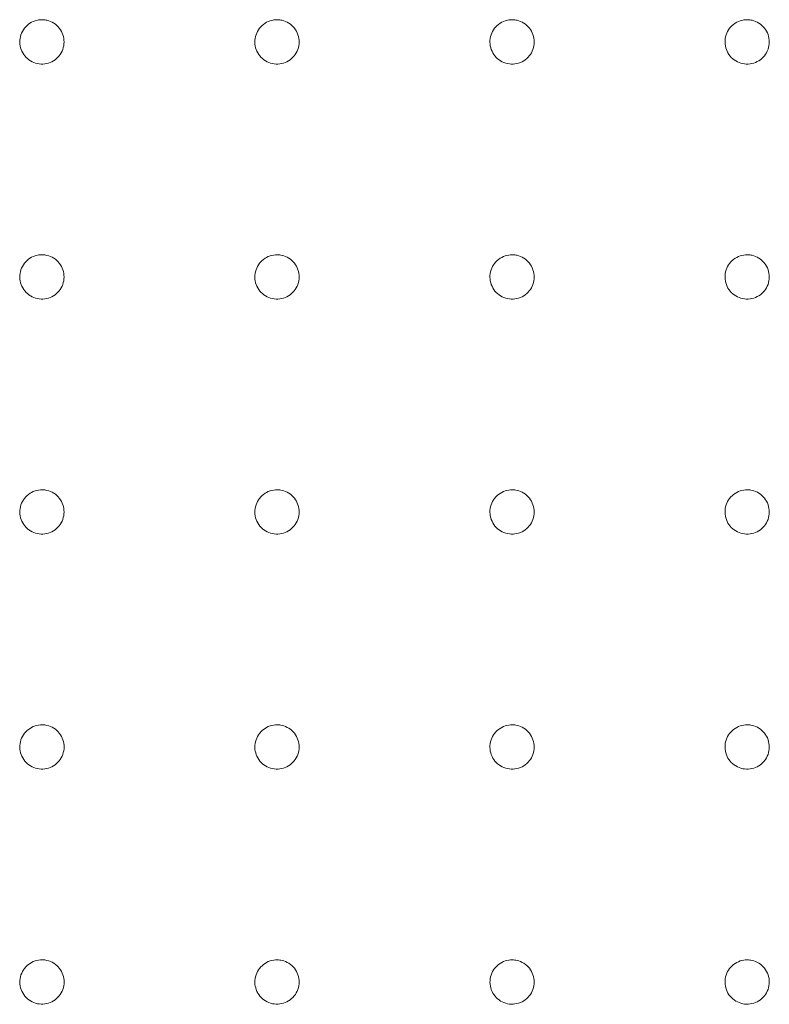
# Model space of a CAD drawing. Units: millimetres. Extents: x 99 to 2345, y 120 to 1500.
# Drawn here: x 785 to 880, y 767 to 893 of the extents above; entities that cross this region are included whole.
import ezdxf

# ---------------------------------------------------------------- set-up
doc = ezdxf.new("R2010")
doc.units = ezdxf.units.MM
doc.layers.add('1', color=7, linetype='Continuous', true_color=0xffffff)

msp = doc.modelspace()

# ---------------------------------------------------------------- linework, layer by layer
at = {"layer": '1', "color": 9, "linetype": 'Continuous', "lineweight": 18}
for points, knots in [([(787.61, 892.58), (787.3, 892.59), (786.97, 892.54), (786.37, 892.34), (786.09, 892.19), (785.58, 891.81), (785.36, 891.57), (785.02, 891.04), (784.89, 890.74), (784.74, 890.12), (784.71, 889.8), (784.78, 889.17), (784.86, 888.85), (785.13, 888.28), (785.31, 888.01), (785.75, 887.56), (786.01, 887.37), (786.58, 887.08), (786.89, 886.99), (787.52, 886.91), (787.84, 886.92), (788.46, 887.06), (788.76, 887.18), (789.3, 887.51), (789.55, 887.72), (789.95, 888.22), (790.11, 888.5), (790.32, 889.09), (790.38, 889.42), (790.38, 890.05), (790.33, 890.37), (790.13, 890.97), (789.97, 891.25), (789.58, 891.75), (789.34, 891.97), (788.81, 892.31), (788.51, 892.44), (788.2, 892.51), (788.01, 892.55), (787.81, 892.58), (787.61, 892.58)], [0, 0, 0, 0, 0.05371, 0.05371, 0.107421, 0.107421, 0.161129, 0.161129, 0.214833, 0.214833, 0.268533, 0.268533, 0.32223, 0.32223, 0.375928, 0.375928, 0.42963, 0.42963, 0.483337, 0.483337, 0.537047, 0.537047, 0.590758, 0.590758, 0.644468, 0.644468, 0.698174, 0.698174, 0.751875, 0.751875, 0.805572, 0.805572, 0.85927, 0.85927, 0.91297, 0.91297, 0.966675, 0.966675, 0.966675, 1, 1, 1, 1]), ([(817.61, 892.58), (817.3, 892.59), (816.97, 892.54), (816.37, 892.34), (816.09, 892.19), (815.59, 891.8), (815.36, 891.56), (815.02, 891.03), (814.89, 890.74), (814.74, 890.12), (814.72, 889.8), (814.78, 889.17), (814.86, 888.85), (815.13, 888.28), (815.31, 888.01), (815.76, 887.56), (816.02, 887.36), (816.58, 887.08), (816.9, 886.99), (817.52, 886.91), (817.85, 886.93), (818.47, 887.06), (818.77, 887.18), (819.31, 887.51), (819.55, 887.73), (819.95, 888.22), (820.11, 888.5), (820.32, 889.1), (820.38, 889.42), (820.39, 890.05), (820.33, 890.37), (820.13, 890.97), (819.97, 891.26), (819.58, 891.75), (819.34, 891.97), (818.81, 892.31), (818.51, 892.44), (818.2, 892.51), (818.01, 892.56), (817.81, 892.58), (817.61, 892.58)], [0, 0, 0, 0, 0.053713, 0.053713, 0.107427, 0.107427, 0.161138, 0.161138, 0.214842, 0.214842, 0.26854, 0.26854, 0.322234, 0.322234, 0.375929, 0.375929, 0.429629, 0.429629, 0.483336, 0.483336, 0.537049, 0.537049, 0.590764, 0.590764, 0.644476, 0.644476, 0.698183, 0.698183, 0.751883, 0.751883, 0.805578, 0.805578, 0.859272, 0.859272, 0.91297, 0.91297, 0.966675, 0.966675, 0.966675, 1, 1, 1, 1]), ([(847.61, 892.58), (847.3, 892.59), (846.97, 892.54), (846.37, 892.34), (846.09, 892.19), (845.59, 891.8), (845.37, 891.56), (845.02, 891.03), (844.89, 890.73), (844.74, 890.12), (844.72, 889.79), (844.78, 889.16), (844.87, 888.85), (845.14, 888.27), (845.32, 888.01), (845.76, 887.55), (846.03, 887.36), (846.59, 887.08), (846.91, 886.99), (847.53, 886.91), (847.86, 886.93), (848.48, 887.06), (848.78, 887.18), (849.32, 887.52), (849.56, 887.73), (849.96, 888.22), (850.12, 888.51), (850.33, 889.1), (850.39, 889.42), (850.39, 890.06), (850.34, 890.38), (850.13, 890.98), (849.98, 891.26), (849.58, 891.76), (849.34, 891.98), (848.81, 892.31), (848.51, 892.44), (848.2, 892.51), (848.01, 892.56), (847.81, 892.58), (847.61, 892.58)], [0, 0, 0, 0, 0.053715, 0.053715, 0.10743, 0.10743, 0.161142, 0.161142, 0.214846, 0.214846, 0.268544, 0.268544, 0.322236, 0.322236, 0.37593, 0.37593, 0.429629, 0.429629, 0.483336, 0.483336, 0.53705, 0.53705, 0.590766, 0.590766, 0.64448, 0.64448, 0.698187, 0.698187, 0.751886, 0.751886, 0.80558, 0.80558, 0.859273, 0.859273, 0.91297, 0.91297, 0.966674, 0.966674, 0.966674, 1, 1, 1, 1]), ([(877.61, 892.58), (877.3, 892.59), (876.97, 892.54), (876.37, 892.34), (876.09, 892.19), (875.59, 891.8), (875.37, 891.56), (875.02, 891.03), (874.9, 890.73), (874.75, 890.11), (874.73, 889.79), (874.79, 889.16), (874.88, 888.84), (875.14, 888.27), (875.33, 888), (875.77, 887.55), (876.04, 887.36), (876.6, 887.08), (876.92, 886.99), (877.54, 886.91), (877.87, 886.93), (878.49, 887.06), (878.79, 887.19), (879.33, 887.52), (879.57, 887.73), (879.97, 888.23), (880.13, 888.51), (880.34, 889.11), (880.39, 889.43), (880.4, 890.06), (880.34, 890.38), (880.14, 890.98), (879.98, 891.27), (879.59, 891.76), (879.34, 891.98), (878.81, 892.32), (878.51, 892.44), (878.2, 892.51), (878.01, 892.56), (877.81, 892.58), (877.61, 892.58)], [0, 0, 0, 0, 0.053714, 0.053714, 0.107429, 0.107429, 0.161141, 0.161141, 0.214846, 0.214846, 0.268543, 0.268543, 0.322236, 0.322236, 0.37593, 0.37593, 0.429629, 0.429629, 0.483336, 0.483336, 0.53705, 0.53705, 0.590766, 0.590766, 0.644479, 0.644479, 0.698186, 0.698186, 0.751886, 0.751886, 0.80558, 0.80558, 0.859273, 0.859273, 0.91297, 0.91297, 0.966675, 0.966675, 0.966675, 1, 1, 1, 1]), ([(787.61, 862.59), (787.3, 862.59), (786.97, 862.55), (786.37, 862.35), (786.09, 862.2), (785.58, 861.81), (785.36, 861.57), (785.02, 861.04), (784.89, 860.74), (784.74, 860.13), (784.72, 859.8), (784.78, 859.17), (784.86, 858.86), (785.13, 858.28), (785.31, 858.02), (785.75, 857.56), (786.01, 857.37), (786.58, 857.09), (786.89, 856.99), (787.52, 856.91), (787.84, 856.93), (788.46, 857.06), (788.76, 857.18), (789.3, 857.52), (789.55, 857.73), (789.95, 858.22), (790.11, 858.5), (790.32, 859.1), (790.38, 859.42), (790.38, 860.05), (790.33, 860.37), (790.13, 860.97), (789.97, 861.26), (789.58, 861.76), (789.34, 861.98), (788.81, 862.32), (788.51, 862.44), (788.2, 862.51), (788.01, 862.56), (787.81, 862.58), (787.61, 862.59)], [0, 0, 0, 0, 0.053709, 0.053709, 0.107419, 0.107419, 0.161126, 0.161126, 0.214828, 0.214828, 0.268528, 0.268528, 0.322225, 0.322225, 0.375925, 0.375925, 0.429628, 0.429628, 0.483335, 0.483335, 0.537046, 0.537046, 0.590757, 0.590757, 0.644465, 0.644465, 0.69817, 0.69817, 0.75187, 0.75187, 0.805567, 0.805567, 0.859266, 0.859266, 0.912968, 0.912968, 0.966674, 0.966674, 0.966674, 1, 1, 1, 1]), ([(817.61, 862.59), (817.3, 862.59), (816.97, 862.54), (816.37, 862.35), (816.09, 862.19), (815.59, 861.81), (815.36, 861.57), (815.02, 861.04), (814.89, 860.74), (814.74, 860.12), (814.72, 859.8), (814.78, 859.17), (814.86, 858.86), (815.13, 858.28), (815.31, 858.01), (815.76, 857.56), (816.02, 857.37), (816.58, 857.09), (816.9, 856.99), (817.52, 856.91), (817.85, 856.93), (818.47, 857.06), (818.77, 857.18), (819.31, 857.52), (819.55, 857.73), (819.95, 858.22), (820.11, 858.51), (820.32, 859.1), (820.38, 859.42), (820.39, 860.06), (820.33, 860.38), (820.13, 860.98), (819.97, 861.26), (819.58, 861.76), (819.34, 861.98), (818.81, 862.32), (818.51, 862.44), (818.2, 862.51), (818.01, 862.56), (817.81, 862.58), (817.61, 862.59)], [0, 0, 0, 0, 0.053712, 0.053712, 0.107425, 0.107425, 0.161135, 0.161135, 0.214838, 0.214838, 0.268535, 0.268535, 0.322229, 0.322229, 0.375926, 0.375926, 0.429627, 0.429627, 0.483335, 0.483335, 0.537048, 0.537048, 0.590762, 0.590762, 0.644474, 0.644474, 0.698179, 0.698179, 0.751878, 0.751878, 0.805573, 0.805573, 0.859268, 0.859268, 0.912967, 0.912967, 0.966673, 0.966673, 0.966673, 1, 1, 1, 1]), ([(847.61, 862.59), (847.3, 862.59), (846.97, 862.54), (846.37, 862.34), (846.09, 862.19), (845.59, 861.8), (845.37, 861.56), (845.02, 861.03), (844.89, 860.73), (844.74, 860.12), (844.72, 859.79), (844.78, 859.16), (844.87, 858.85), (845.14, 858.28), (845.32, 858.01), (845.76, 857.56), (846.03, 857.37), (846.59, 857.08), (846.9, 856.99), (847.53, 856.91), (847.86, 856.93), (848.48, 857.06), (848.78, 857.19), (849.32, 857.52), (849.56, 857.73), (849.96, 858.23), (850.12, 858.51), (850.33, 859.11), (850.39, 859.43), (850.39, 860.06), (850.34, 860.38), (850.13, 860.98), (849.98, 861.26), (849.58, 861.76), (849.34, 861.98), (848.81, 862.32), (848.51, 862.44), (848.2, 862.52), (848.01, 862.56), (847.81, 862.58), (847.61, 862.59)], [0, 0, 0, 0, 0.053714, 0.053714, 0.107428, 0.107428, 0.161139, 0.161139, 0.214842, 0.214842, 0.268539, 0.268539, 0.322232, 0.322232, 0.375926, 0.375926, 0.429626, 0.429626, 0.483335, 0.483335, 0.537049, 0.537049, 0.590765, 0.590765, 0.644478, 0.644478, 0.698183, 0.698183, 0.751882, 0.751882, 0.805575, 0.805575, 0.859269, 0.859269, 0.912967, 0.912967, 0.966672, 0.966672, 0.966672, 1, 1, 1, 1]), ([(877.61, 862.59), (877.3, 862.59), (876.97, 862.54), (876.37, 862.34), (876.09, 862.19), (875.59, 861.8), (875.37, 861.56), (875.02, 861.03), (874.9, 860.73), (874.75, 860.11), (874.73, 859.79), (874.79, 859.16), (874.88, 858.84), (875.14, 858.27), (875.33, 858), (875.77, 857.55), (876.04, 857.36), (876.6, 857.08), (876.92, 856.99), (877.54, 856.91), (877.87, 856.93), (878.49, 857.07), (878.79, 857.19), (879.33, 857.52), (879.57, 857.74), (879.97, 858.23), (880.13, 858.51), (880.34, 859.11), (880.39, 859.43), (880.4, 860.07), (880.34, 860.39), (880.14, 860.98), (879.98, 861.27), (879.59, 861.77), (879.34, 861.98), (878.81, 862.32), (878.51, 862.45), (878.2, 862.52), (878.01, 862.56), (877.81, 862.58), (877.61, 862.59)], [0, 0, 0, 0, 0.053714, 0.053714, 0.107428, 0.107428, 0.161139, 0.161139, 0.214842, 0.214842, 0.268539, 0.268539, 0.322232, 0.322232, 0.375926, 0.375926, 0.429627, 0.429627, 0.483335, 0.483335, 0.537049, 0.537049, 0.590765, 0.590765, 0.644477, 0.644477, 0.698183, 0.698183, 0.751882, 0.751882, 0.805575, 0.805575, 0.859269, 0.859269, 0.912967, 0.912967, 0.966673, 0.966673, 0.966673, 1, 1, 1, 1]), ([(787.61, 832.59), (787.3, 832.6), (786.97, 832.55), (786.37, 832.35), (786.09, 832.2), (785.59, 831.81), (785.36, 831.57), (785.02, 831.04), (784.89, 830.74), (784.74, 830.13), (784.72, 829.8), (784.78, 829.17), (784.86, 828.86), (785.13, 828.29), (785.31, 828.02), (785.75, 827.56), (786.02, 827.37), (786.58, 827.09), (786.89, 827), (787.52, 826.92), (787.84, 826.93), (788.46, 827.07), (788.76, 827.19), (789.3, 827.52), (789.55, 827.73), (789.95, 828.23), (790.11, 828.51), (790.32, 829.11), (790.38, 829.43), (790.38, 830.06), (790.33, 830.38), (790.13, 830.98), (789.97, 831.26), (789.58, 831.76), (789.34, 831.98), (788.81, 832.32), (788.51, 832.45), (788.2, 832.52), (788.01, 832.56), (787.81, 832.59), (787.61, 832.59)], [0, 0, 0, 0, 0.053708, 0.053708, 0.107417, 0.107417, 0.161123, 0.161123, 0.214824, 0.214824, 0.268523, 0.268523, 0.322221, 0.322221, 0.375921, 0.375921, 0.429626, 0.429626, 0.483334, 0.483334, 0.537045, 0.537045, 0.590755, 0.590755, 0.644463, 0.644463, 0.698166, 0.698166, 0.751865, 0.751865, 0.805563, 0.805563, 0.859262, 0.859262, 0.912965, 0.912965, 0.966672, 0.966672, 0.966672, 1, 1, 1, 1]), ([(817.61, 832.59), (817.3, 832.6), (816.97, 832.55), (816.37, 832.35), (816.09, 832.2), (815.59, 831.81), (815.36, 831.57), (815.02, 831.04), (814.89, 830.74), (814.74, 830.13), (814.72, 829.8), (814.78, 829.17), (814.86, 828.86), (815.13, 828.28), (815.32, 828.02), (815.76, 827.56), (816.02, 827.37), (816.59, 827.09), (816.9, 827), (817.52, 826.92), (817.85, 826.93), (818.47, 827.07), (818.77, 827.19), (819.31, 827.52), (819.55, 827.74), (819.95, 828.23), (820.11, 828.51), (820.32, 829.11), (820.38, 829.43), (820.39, 830.06), (820.33, 830.38), (820.13, 830.98), (819.97, 831.27), (819.58, 831.76), (819.34, 831.98), (818.81, 832.32), (818.51, 832.45), (818.2, 832.52), (818.01, 832.56), (817.81, 832.59), (817.61, 832.59)], [0, 0, 0, 0, 0.053712, 0.053712, 0.107423, 0.107423, 0.161132, 0.161132, 0.214834, 0.214834, 0.26853, 0.26853, 0.322225, 0.322225, 0.375922, 0.375922, 0.429624, 0.429624, 0.483333, 0.483333, 0.537047, 0.537047, 0.590761, 0.590761, 0.644471, 0.644471, 0.698175, 0.698175, 0.751873, 0.751873, 0.805568, 0.805568, 0.859263, 0.859263, 0.912964, 0.912964, 0.966671, 0.966671, 0.966671, 1, 1, 1, 1]), ([(847.61, 832.59), (847.3, 832.6), (846.97, 832.55), (846.37, 832.35), (846.09, 832.19), (845.59, 831.81), (845.37, 831.57), (845.02, 831.04), (844.89, 830.74), (844.74, 830.12), (844.72, 829.8), (844.78, 829.17), (844.87, 828.85), (845.14, 828.28), (845.32, 828.01), (845.76, 827.56), (846.03, 827.37), (846.59, 827.09), (846.91, 826.99), (847.53, 826.92), (847.86, 826.93), (848.48, 827.07), (848.78, 827.19), (849.32, 827.52), (849.56, 827.74), (849.96, 828.23), (850.12, 828.51), (850.33, 829.11), (850.39, 829.43), (850.39, 830.06), (850.34, 830.38), (850.13, 830.98), (849.98, 831.27), (849.59, 831.77), (849.34, 831.98), (848.81, 832.32), (848.51, 832.45), (848.2, 832.52), (848.01, 832.56), (847.81, 832.59), (847.61, 832.59)], [0, 0, 0, 0, 0.053713, 0.053713, 0.107426, 0.107426, 0.161136, 0.161136, 0.214838, 0.214838, 0.268534, 0.268534, 0.322227, 0.322227, 0.375922, 0.375922, 0.429624, 0.429624, 0.483333, 0.483333, 0.537048, 0.537048, 0.590764, 0.590764, 0.644475, 0.644475, 0.69818, 0.69818, 0.751877, 0.751877, 0.80557, 0.80557, 0.859264, 0.859264, 0.912964, 0.912964, 0.966671, 0.966671, 0.966671, 1, 1, 1, 1]), ([(877.61, 832.59), (877.3, 832.59), (876.97, 832.54), (876.37, 832.34), (876.09, 832.19), (875.59, 831.8), (875.37, 831.56), (875.02, 831.03), (874.9, 830.73), (874.75, 830.12), (874.73, 829.79), (874.79, 829.16), (874.88, 828.85), (875.15, 828.27), (875.33, 828.01), (875.77, 827.56), (876.04, 827.36), (876.6, 827.09), (876.92, 826.99), (877.54, 826.92), (877.87, 826.93), (878.49, 827.07), (878.79, 827.19), (879.33, 827.53), (879.57, 827.74), (879.97, 828.23), (880.13, 828.52), (880.34, 829.11), (880.39, 829.44), (880.4, 830.07), (880.34, 830.39), (880.14, 830.99), (879.98, 831.27), (879.59, 831.77), (879.35, 831.99), (878.81, 832.32), (878.51, 832.45), (878.2, 832.52), (878.01, 832.56), (877.81, 832.59), (877.61, 832.59)], [0, 0, 0, 0, 0.053713, 0.053713, 0.107426, 0.107426, 0.161136, 0.161136, 0.214839, 0.214839, 0.268534, 0.268534, 0.322227, 0.322227, 0.375923, 0.375923, 0.429624, 0.429624, 0.483333, 0.483333, 0.537048, 0.537048, 0.590764, 0.590764, 0.644475, 0.644475, 0.69818, 0.69818, 0.751877, 0.751877, 0.805571, 0.805571, 0.859265, 0.859265, 0.912964, 0.912964, 0.966671, 0.966671, 0.966671, 1, 1, 1, 1]), ([(787.61, 802.6), (787.3, 802.6), (786.97, 802.55), (786.37, 802.35), (786.09, 802.2), (785.59, 801.82), (785.36, 801.58), (785.02, 801.05), (784.89, 800.75), (784.74, 800.13), (784.72, 799.81), (784.78, 799.18), (784.86, 798.86), (785.13, 798.29), (785.31, 798.02), (785.75, 797.57), (786.02, 797.38), (786.58, 797.09), (786.89, 797), (787.52, 796.92), (787.85, 796.94), (788.47, 797.07), (788.77, 797.19), (789.31, 797.53), (789.55, 797.74), (789.95, 798.23), (790.11, 798.52), (790.32, 799.11), (790.38, 799.43), (790.39, 800.06), (790.33, 800.39), (790.13, 800.98), (789.97, 801.27), (789.58, 801.77), (789.34, 801.99), (788.81, 802.33), (788.51, 802.45), (788.2, 802.52), (788.01, 802.57), (787.81, 802.59), (787.61, 802.6)], [0, 0, 0, 0, 0.053707, 0.053707, 0.107415, 0.107415, 0.16112, 0.16112, 0.21482, 0.21482, 0.268518, 0.268518, 0.322217, 0.322217, 0.375918, 0.375918, 0.429623, 0.429623, 0.483333, 0.483333, 0.537044, 0.537044, 0.590754, 0.590754, 0.64446, 0.64446, 0.698162, 0.698162, 0.751861, 0.751861, 0.805558, 0.805558, 0.859258, 0.859258, 0.912962, 0.912962, 0.966671, 0.966671, 0.966671, 1, 1, 1, 1]), ([(817.61, 802.59), (817.3, 802.6), (816.97, 802.55), (816.37, 802.35), (816.09, 802.2), (815.59, 801.81), (815.36, 801.57), (815.02, 801.04), (814.89, 800.74), (814.74, 800.13), (814.72, 799.8), (814.78, 799.17), (814.87, 798.86), (815.13, 798.29), (815.32, 798.02), (815.76, 797.57), (816.02, 797.37), (816.59, 797.09), (816.9, 797), (817.53, 796.92), (817.85, 796.94), (818.47, 797.07), (818.77, 797.19), (819.31, 797.53), (819.55, 797.74), (819.95, 798.23), (820.11, 798.52), (820.33, 799.11), (820.38, 799.43), (820.39, 800.06), (820.34, 800.39), (820.13, 800.98), (819.97, 801.27), (819.58, 801.77), (819.34, 801.99), (818.81, 802.32), (818.51, 802.45), (818.2, 802.52), (818.01, 802.57), (817.81, 802.59), (817.61, 802.59)], [0, 0, 0, 0, 0.053711, 0.053711, 0.107422, 0.107422, 0.161129, 0.161129, 0.214829, 0.214829, 0.268525, 0.268525, 0.32222, 0.32222, 0.375918, 0.375918, 0.429622, 0.429622, 0.483332, 0.483332, 0.537046, 0.537046, 0.590759, 0.590759, 0.644469, 0.644469, 0.698171, 0.698171, 0.751868, 0.751868, 0.805563, 0.805563, 0.859259, 0.859259, 0.912961, 0.912961, 0.966669, 0.966669, 0.966669, 1, 1, 1, 1]), ([(847.61, 802.59), (847.3, 802.6), (846.97, 802.55), (846.37, 802.35), (846.09, 802.2), (845.59, 801.81), (845.37, 801.57), (845.02, 801.04), (844.89, 800.74), (844.74, 800.12), (844.72, 799.8), (844.78, 799.17), (844.87, 798.85), (845.14, 798.28), (845.32, 798.01), (845.77, 797.56), (846.03, 797.37), (846.6, 797.09), (846.91, 797), (847.54, 796.92), (847.86, 796.94), (848.48, 797.07), (848.78, 797.19), (849.32, 797.53), (849.56, 797.74), (849.96, 798.23), (850.12, 798.52), (850.33, 799.11), (850.39, 799.43), (850.39, 800.07), (850.34, 800.39), (850.13, 800.99), (849.98, 801.27), (849.59, 801.77), (849.34, 801.99), (848.81, 802.33), (848.51, 802.45), (848.2, 802.52), (848.01, 802.57), (847.81, 802.59), (847.61, 802.59)], [0, 0, 0, 0, 0.053712, 0.053712, 0.107425, 0.107425, 0.161133, 0.161133, 0.214834, 0.214834, 0.268529, 0.268529, 0.322222, 0.322222, 0.375918, 0.375918, 0.429621, 0.429621, 0.483332, 0.483332, 0.537047, 0.537047, 0.590762, 0.590762, 0.644473, 0.644473, 0.698176, 0.698176, 0.751873, 0.751873, 0.805566, 0.805566, 0.85926, 0.85926, 0.912961, 0.912961, 0.966669, 0.966669, 0.966669, 1, 1, 1, 1]), ([(877.61, 802.59), (877.3, 802.6), (876.97, 802.55), (876.37, 802.35), (876.09, 802.19), (875.59, 801.8), (875.37, 801.56), (875.02, 801.03), (874.9, 800.73), (874.75, 800.12), (874.73, 799.79), (874.79, 799.16), (874.88, 798.85), (875.15, 798.28), (875.33, 798.01), (875.77, 797.56), (876.04, 797.37), (876.61, 797.09), (876.92, 796.99), (877.55, 796.92), (877.87, 796.94), (878.49, 797.07), (878.79, 797.2), (879.33, 797.53), (879.57, 797.74), (879.97, 798.24), (880.13, 798.52), (880.34, 799.12), (880.4, 799.44), (880.4, 800.07), (880.34, 800.39), (880.14, 800.99), (879.98, 801.28), (879.59, 801.77), (879.35, 801.99), (878.81, 802.33), (878.51, 802.45), (878.2, 802.52), (878.01, 802.57), (877.81, 802.59), (877.61, 802.59)], [0, 0, 0, 0, 0.053712, 0.053712, 0.107425, 0.107425, 0.161134, 0.161134, 0.214835, 0.214835, 0.26853, 0.26853, 0.322223, 0.322223, 0.375919, 0.375919, 0.429622, 0.429622, 0.483332, 0.483332, 0.537047, 0.537047, 0.590762, 0.590762, 0.644473, 0.644473, 0.698177, 0.698177, 0.751873, 0.751873, 0.805567, 0.805567, 0.859261, 0.859261, 0.912962, 0.912962, 0.96667, 0.96667, 0.96667, 1, 1, 1, 1]), ([(787.61, 772.6), (787.3, 772.61), (786.97, 772.56), (786.37, 772.36), (786.09, 772.2), (785.59, 771.82), (785.37, 771.58), (785.02, 771.05), (784.89, 770.75), (784.74, 770.13), (784.72, 769.81), (784.78, 769.18), (784.87, 768.87), (785.13, 768.29), (785.32, 768.02), (785.76, 767.57), (786.02, 767.38), (786.59, 767.1), (786.9, 767), (787.53, 766.93), (787.85, 766.94), (788.47, 767.08), (788.77, 767.2), (789.31, 767.53), (789.55, 767.75), (789.95, 768.24), (790.11, 768.52), (790.33, 769.12), (790.38, 769.44), (790.39, 770.07), (790.33, 770.39), (790.13, 770.99), (789.97, 771.28), (789.58, 771.77), (789.34, 771.99), (788.81, 772.33), (788.51, 772.46), (788.2, 772.53), (788.01, 772.57), (787.81, 772.6), (787.61, 772.6)], [0, 0, 0, 0, 0.053707, 0.053707, 0.107414, 0.107414, 0.161117, 0.161117, 0.214817, 0.214817, 0.268514, 0.268514, 0.322212, 0.322212, 0.375914, 0.375914, 0.429621, 0.429621, 0.483331, 0.483331, 0.537043, 0.537043, 0.590753, 0.590753, 0.644458, 0.644458, 0.698159, 0.698159, 0.751856, 0.751856, 0.805554, 0.805554, 0.859254, 0.859254, 0.912959, 0.912959, 0.966669, 0.966669, 0.966669, 1, 1, 1, 1]), ([(817.61, 772.6), (817.3, 772.6), (816.97, 772.55), (816.37, 772.35), (816.09, 772.2), (815.59, 771.81), (815.37, 771.58), (815.02, 771.04), (814.89, 770.75), (814.74, 770.13), (814.72, 769.81), (814.78, 769.18), (814.87, 768.86), (815.13, 768.29), (815.32, 768.02), (815.76, 767.57), (816.02, 767.38), (816.59, 767.1), (816.9, 767), (817.53, 766.93), (817.85, 766.94), (818.47, 767.08), (818.77, 767.2), (819.31, 767.53), (819.56, 767.74), (819.96, 768.24), (820.11, 768.52), (820.33, 769.12), (820.38, 769.44), (820.39, 770.07), (820.34, 770.39), (820.13, 770.99), (819.98, 771.28), (819.58, 771.77), (819.34, 771.99), (818.81, 772.33), (818.51, 772.45), (818.2, 772.53), (818.01, 772.57), (817.81, 772.59), (817.61, 772.6)], [0, 0, 0, 0, 0.05371, 0.05371, 0.10742, 0.10742, 0.161126, 0.161126, 0.214825, 0.214825, 0.26852, 0.26852, 0.322215, 0.322215, 0.375914, 0.375914, 0.429619, 0.429619, 0.48333, 0.48333, 0.537045, 0.537045, 0.590758, 0.590758, 0.644466, 0.644466, 0.698168, 0.698168, 0.751864, 0.751864, 0.805558, 0.805558, 0.859255, 0.859255, 0.912958, 0.912958, 0.966668, 0.966668, 0.966668, 1, 1, 1, 1]), ([(847.61, 772.6), (847.3, 772.6), (846.97, 772.55), (846.37, 772.35), (846.09, 772.2), (845.59, 771.81), (845.37, 771.57), (845.02, 771.04), (844.89, 770.74), (844.75, 770.12), (844.72, 769.8), (844.79, 769.17), (844.87, 768.86), (845.14, 768.28), (845.33, 768.02), (845.77, 767.56), (846.03, 767.37), (846.6, 767.09), (846.91, 767), (847.54, 766.92), (847.86, 766.94), (848.48, 767.08), (848.78, 767.2), (849.32, 767.53), (849.56, 767.75), (849.96, 768.24), (850.12, 768.52), (850.33, 769.12), (850.39, 769.44), (850.39, 770.07), (850.34, 770.39), (850.13, 770.99), (849.98, 771.28), (849.59, 771.77), (849.34, 771.99), (848.81, 772.33), (848.51, 772.45), (848.2, 772.53), (848.01, 772.57), (847.81, 772.59), (847.61, 772.6)], [0, 0, 0, 0, 0.053711, 0.053711, 0.107423, 0.107423, 0.161131, 0.161131, 0.21483, 0.21483, 0.268525, 0.268525, 0.322218, 0.322218, 0.375915, 0.375915, 0.429619, 0.429619, 0.48333, 0.48333, 0.537046, 0.537046, 0.590761, 0.590761, 0.64447, 0.64447, 0.698173, 0.698173, 0.751868, 0.751868, 0.805561, 0.805561, 0.859256, 0.859256, 0.912958, 0.912958, 0.966667, 0.966667, 0.966667, 1, 1, 1, 1]), ([(877.61, 772.6), (877.3, 772.6), (876.97, 772.55), (876.37, 772.35), (876.09, 772.19), (875.59, 771.81), (875.37, 771.57), (875.02, 771.03), (874.9, 770.73), (874.75, 770.12), (874.73, 769.79), (874.79, 769.16), (874.88, 768.85), (875.15, 768.28), (875.33, 768.01), (875.78, 767.56), (876.04, 767.37), (876.61, 767.09), (876.92, 767), (877.55, 766.92), (877.87, 766.94), (878.49, 767.08), (878.79, 767.2), (879.33, 767.53), (879.57, 767.75), (879.97, 768.24), (880.13, 768.53), (880.34, 769.12), (880.4, 769.44), (880.4, 770.08), (880.35, 770.4), (880.14, 770.99), (879.98, 771.28), (879.59, 771.78), (879.35, 771.99), (878.81, 772.33), (878.51, 772.45), (878.2, 772.52), (878.01, 772.57), (877.81, 772.59), (877.61, 772.6)], [0, 0, 0, 0, 0.053712, 0.053712, 0.107424, 0.107424, 0.161131, 0.161131, 0.214831, 0.214831, 0.268526, 0.268526, 0.322219, 0.322219, 0.375916, 0.375916, 0.42962, 0.42962, 0.483331, 0.483331, 0.537046, 0.537046, 0.590761, 0.590761, 0.644471, 0.644471, 0.698173, 0.698173, 0.751869, 0.751869, 0.805562, 0.805562, 0.859258, 0.859258, 0.912959, 0.912959, 0.966668, 0.966668, 0.966668, 1, 1, 1, 1])]:
    msp.add_open_spline(points, degree=3, knots=knots, dxfattribs=at)

doc.saveas('drawing.dxf')
